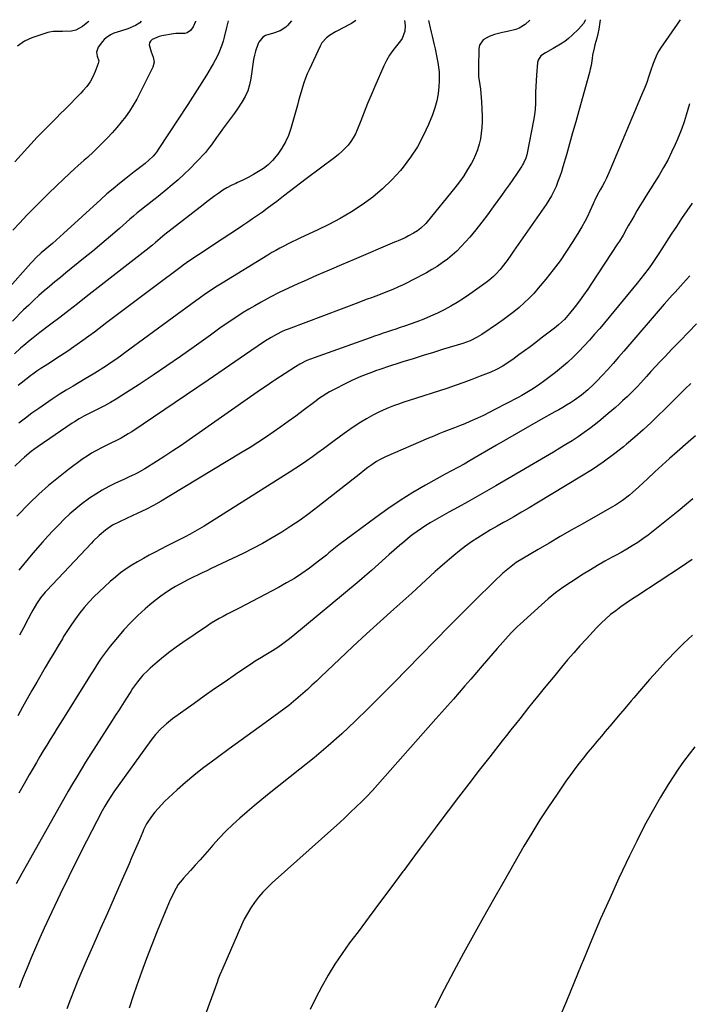
# Model space of a CAD drawing. Units: inches. Extents: x 1846631 to 1851958, y 437011 to 442357.
# Drawn here: x 1850177 to 1850558, y 441793 to 442354 of the extents above; entities that cross this region are included whole.
import ezdxf

# ---------------------------------------------------------------- set-up
doc = ezdxf.new("R2010")
doc.units = ezdxf.units.IN
doc.header["$MEASUREMENT"] = 0
doc.layers.add('7', color=7, linetype='Continuous')
doc.layers.add('8', color=7, linetype='Continuous')

msp = doc.modelspace()

# ---------------------------------------------------------------- linework, layer by layer
at = {"layer": '7', "color": 18}
for points in [[(1850295.52, 442352.85, 1918), (1850294.41, 442349.1, 1918), (1850293.13, 442343.58, 1918), (1850292.53, 442341.32, 1918), (1850291.85, 442339.1, 1918), (1850290.14, 442334.77, 1918), (1850289.14, 442332.66, 1918), (1850286.96, 442328.54, 1918), (1850285.79, 442326.52, 1918), (1850283.09, 442322.08, 1918), (1850280.5, 442317.87, 1918), (1850277.89, 442313.68, 1918), (1850275.23, 442309.52, 1918), (1850272.55, 442305.38, 1918), (1850255.68, 442279.64, 1918), (1850255.01, 442278.67, 1918), (1850253.92, 442277.28, 1918), (1850252.72, 442275.98, 1918), (1850250.36, 442273.67, 1918), (1850248.12, 442271.69, 1918), (1850245.69, 442269.75, 1918), (1850242.04, 442266.93, 1918), (1850237.15, 442263.17, 1918), (1850233.52, 442260.3, 1918), (1850229.95, 442257.38, 1918), (1850226.45, 442254.37, 1918), (1850223, 442251.29, 1918), (1850201.74, 442231.85, 1918), (1850199.66, 442229.97, 1918), (1850197.56, 442228.11, 1918), (1850195.44, 442226.27, 1918), (1850193.3, 442224.45, 1918), (1850191.12, 442222.62, 1918), (1850189.02, 442220.81, 1918), (1850185.98, 442217.99, 1918), (1850184.04, 442216.01, 1918), (1850183.11, 442214.99, 1918), (1850156.02, 442184.56, 1918)], [(1850331.53, 442352.96, 1916), (1850329.25, 442350.23, 1916), (1850328.33, 442349.28, 1916), (1850325.05, 442347.18, 1916), (1850321.25, 442345.94, 1916), (1850316.72, 442344.67, 1916), (1850315.13, 442343.73, 1916), (1850312.84, 442340.73, 1916), (1850312.56, 442340.11, 1916), (1850310.94, 442335.63, 1916), (1850310.38, 442333.32, 1916), (1850309.95, 442330.97, 1916), (1850308.42, 442320.19, 1916), (1850307.65, 442316.58, 1916), (1850306.59, 442313.09, 1916), (1850305.07, 442309.78, 1916), (1850303.24, 442306.57, 1916), (1850300.68, 442302.77, 1916), (1850299.03, 442300.41, 1916), (1850297.33, 442298.1, 1916), (1850295.59, 442295.8, 1916), (1850293.85, 442293.52, 1916), (1850292.13, 442291.21, 1916), (1850290.46, 442288.87, 1916), (1850288.81, 442286.51, 1916), (1850285.98, 442282.44, 1916), (1850284.87, 442280.95, 1916), (1850282.53, 442278.06, 1916), (1850281.31, 442276.66, 1916), (1850278.78, 442273.94, 1916), (1850277.48, 442272.61, 1916), (1850273.62, 442268.77, 1916), (1850270.32, 442265.6, 1916), (1850266.96, 442262.49, 1916), (1850263.5, 442259.5, 1916), (1850259.98, 442256.58, 1916), (1850256.74, 442253.98, 1916), (1850254.57, 442252.24, 1916), (1850252.39, 442250.51, 1916), (1850250.21, 442248.78, 1916), (1850248.03, 442247.06, 1916), (1850245.86, 442245.32, 1916), (1850243.7, 442243.56, 1916), (1850241.58, 442241.76, 1916), (1850239.47, 442239.95, 1916), (1850233.62, 442234.8, 1916), (1850228.57, 442230.43, 1916), (1850223.49, 442226.1, 1916), (1850218.35, 442221.82, 1916), (1850213.19, 442217.59, 1916), (1850203.07, 442209.42, 1916), (1850199.98, 442206.89, 1916), (1850196.89, 442204.35, 1916), (1850193.83, 442201.78, 1916), (1850190.79, 442199.2, 1916), (1850187.78, 442196.57, 1916), (1850184.82, 442193.89, 1916), (1850181.91, 442191.15, 1916), (1850179.05, 442188.37, 1916), (1850172.64, 442182, 1916)], [(1850368.14, 442353.06, 1914), (1850365.73, 442351.34, 1914), (1850360.18, 442348.56, 1914), (1850358.36, 442347.62, 1914), (1850356.56, 442346.63, 1914), (1850353.04, 442344.52, 1914), (1850351.44, 442343.3, 1914), (1850348.84, 442340.34, 1914), (1850347.84, 442338.59, 1914), (1850341.55, 442325.13, 1914), (1850340.48, 442322.68, 1914), (1850339.48, 442320.21, 1914), (1850338.6, 442317.7, 1914), (1850337.78, 442315.16, 1914), (1850337.03, 442312.6, 1914), (1850336.29, 442310.04, 1914), (1850335.55, 442307.47, 1914), (1850334.82, 442304.9, 1914), (1850331.07, 442291.64, 1914), (1850329.72, 442287.75, 1914), (1850328.1, 442284.01, 1914), (1850326.06, 442280.47, 1914), (1850323.74, 442277.08, 1914), (1850320.61, 442273.35, 1914), (1850318.23, 442271, 1914), (1850315.59, 442268.94, 1914), (1850312.79, 442267.08, 1914), (1850309.79, 442265.4, 1914), (1850306.83, 442263.81, 1914), (1850303.82, 442262.32, 1914), (1850300.78, 442260.9, 1914), (1850299.73, 442260.43, 1914), (1850297.23, 442259.21, 1914), (1850294.78, 442257.9, 1914), (1850292.42, 442256.45, 1914), (1850290.11, 442254.9, 1914), (1850287.85, 442253.27, 1914), (1850285.6, 442251.61, 1914), (1850283.38, 442249.93, 1914), (1850281.17, 442248.23, 1914), (1850261.86, 442233.17, 1914), (1850260.4, 442232.02, 1914), (1850258.22, 442230.28, 1914), (1850256.79, 442229.09, 1914), (1850254.04, 442226.77, 1914), (1850252.3, 442225.32, 1914), (1850248.79, 442222.46, 1914), (1850247.01, 442221.05, 1914), (1850214.71, 442195.77, 1914), (1850209.71, 442191.87, 1914), (1850204.69, 442187.99, 1914), (1850199.66, 442184.12, 1914), (1850194.61, 442180.28, 1914), (1850188.24, 442175.44, 1914), (1850184.54, 442172.55, 1914), (1850182.72, 442171.07, 1914), (1850179.13, 442168.05, 1914), (1850177.35, 442166.52, 1914), (1850173.8, 442163.45, 1914)], [(1850245.86, 442352.71, 1922), (1850245.16, 442351.84, 1922), (1850242.65, 442350.23, 1922), (1850238.33, 442348.46, 1922), (1850234.08, 442347.12, 1922), (1850230.3, 442345.84, 1922), (1850228.45, 442344.97, 1922), (1850225.93, 442343.35, 1922), (1850224.85, 442342.33, 1922), (1850223.86, 442341.19, 1922), (1850221.48, 442338.04, 1922), (1850220.55, 442335.14, 1922), (1850220.98, 442332.8, 1922), (1850221.75, 442330.23, 1922), (1850221.68, 442329.4, 1922), (1850221.47, 442328.56, 1922), (1850219.74, 442324.05, 1922), (1850218.39, 442321.06, 1922), (1850216.82, 442318.21, 1922), (1850214.92, 442315.56, 1922), (1850212.81, 442313.04, 1922), (1850211.57, 442311.73, 1922), (1850208.65, 442308.68, 1922), (1850205.7, 442305.66, 1922), (1850202.72, 442302.68, 1922), (1850199.71, 442299.72, 1922), (1850198.06, 442298.12, 1922), (1850194.24, 442294.35, 1922), (1850190.47, 442290.53, 1922), (1850186.77, 442286.64, 1922), (1850183.11, 442282.7, 1922), (1850181.27, 442280.68, 1922), (1850177.64, 442276.71, 1922), (1850174, 442272.75, 1922)], [(1850467.09, 442353.35, 1908), (1850464.42, 442350.89, 1908), (1850460.98, 442348.69, 1908), (1850459.09, 442347.95, 1908), (1850454.51, 442346.85, 1908), (1850451.51, 442346.29, 1908), (1850446.94, 442345.24, 1908), (1850443.98, 442344.11, 1908), (1850440.49, 442342.09, 1908), (1850438.53, 442339.08, 1908), (1850438.14, 442337.18, 1908), (1850437.87, 442326.16, 1908), (1850437.89, 442323.73, 1908), (1850438, 442321.31, 1908), (1850438.63, 442316.49, 1908), (1850439.01, 442314.09, 1908), (1850439.53, 442309.25, 1908), (1850439.67, 442306.82, 1908), (1850439.96, 442298.71, 1908), (1850439.98, 442295.46, 1908), (1850439.85, 442292.23, 1908), (1850439.53, 442289, 1908), (1850439.06, 442285.79, 1908), (1850438.34, 442282.64, 1908), (1850437.43, 442279.55, 1908), (1850436.22, 442276.57, 1908), (1850434.81, 442273.66, 1908), (1850433.88, 442271.93, 1908), (1850431.75, 442268.27, 1908), (1850429.5, 442264.7, 1908), (1850427.06, 442261.26, 1908), (1850424.48, 442257.9, 1908), (1850408.75, 442238.5, 1908), (1850407.92, 442237.53, 1908), (1850405.16, 442234.86, 1908), (1850403.12, 442233.33, 1908), (1850400.93, 442232.01, 1908), (1850398.03, 442230.47, 1908), (1850396.11, 442229.49, 1908), (1850392.19, 442227.7, 1908), (1850391.2, 442227.27, 1908), (1850390.2, 442226.85, 1908), (1850367.18, 442217.1, 1908), (1850360.03, 442214.06, 1908), (1850352.89, 442210.99, 1908), (1850345.77, 442207.89, 1908), (1850338.65, 442204.77, 1908), (1850335.16, 442203.23, 1908), (1850329.83, 442200.79, 1908), (1850324.56, 442198.25, 1908), (1850319.36, 442195.56, 1908), (1850314.21, 442192.77, 1908), (1850310.57, 442190.73, 1908), (1850307.3, 442188.84, 1908), (1850304.07, 442186.89, 1908), (1850300.89, 442184.86, 1908), (1850297.74, 442182.77, 1908), (1850294.63, 442180.62, 1908), (1850291.53, 442178.46, 1908), (1850288.45, 442176.28, 1908), (1850285.37, 442174.08, 1908), (1850276.11, 442167.41, 1908), (1850268.37, 442161.93, 1908), (1850260.59, 442156.52, 1908), (1850252.72, 442151.21, 1908), (1850244.81, 442145.99, 1908), (1850234.94, 442139.57, 1908), (1850231.69, 442137.54, 1908), (1850228.39, 442135.59, 1908), (1850225.02, 442133.76, 1908), (1850221.6, 442132, 1908), (1850217.51, 442130, 1908), (1850213.34, 442127.87, 1908), (1850210.6, 442126.38, 1908), (1850207.93, 442124.75, 1908), (1850206.63, 442123.89, 1908), (1850187.38, 442110.66, 1908), (1850185.34, 442109.21, 1908), (1850183.34, 442107.72, 1908), (1850179.45, 442104.58, 1908), (1850177.59, 442102.92, 1908), (1850174.03, 442099.42, 1908)], [(1850498.73, 442353.44, 1906), (1850498.68, 442353.08, 1906), (1850497.59, 442351.34, 1906), (1850494.92, 442348.22, 1906), (1850491.18, 442344.7, 1906), (1850489.11, 442342.89, 1906), (1850486.96, 442341.2, 1906), (1850484.68, 442339.67, 1906), (1850480.35, 442337.18, 1906), (1850476.05, 442334.81, 1906), (1850473.42, 442333.06, 1906), (1850471.86, 442330.63, 1906), (1850471.5, 442329.14, 1906), (1850470.91, 442322.04, 1906), (1850470.68, 442318.79, 1906), (1850470.51, 442315.55, 1906), (1850470.43, 442312.3, 1906), (1850470.41, 442309.04, 1906), (1850470.33, 442305.8, 1906), (1850470.13, 442302.57, 1906), (1850469.73, 442299.35, 1906), (1850469.21, 442296.15, 1906), (1850465.59, 442277.61, 1906), (1850465.36, 442276.63, 1906), (1850464.78, 442274.69, 1906), (1850463.56, 442271.92, 1906), (1850463.05, 442271.04, 1906), (1850462.51, 442270.18, 1906), (1850459.49, 442265.68, 1906), (1850457.39, 442262.6, 1906), (1850455.28, 442259.53, 1906), (1850453.14, 442256.48, 1906), (1850450.98, 442253.44, 1906), (1850446.34, 442246.96, 1906), (1850443.12, 442242.59, 1906), (1850439.82, 442238.27, 1906), (1850436.41, 442234.05, 1906), (1850432.92, 442229.88, 1906), (1850430.48, 442227.04, 1906), (1850428.07, 442224.42, 1906), (1850425.57, 442221.9, 1906), (1850422.92, 442219.54, 1906), (1850420.18, 442217.28, 1906), (1850417.3, 442215.17, 1906), (1850414.37, 442213.17, 1906), (1850411.33, 442211.32, 1906), (1850408.23, 442209.56, 1906), (1850400.19, 442205.29, 1906), (1850397.61, 442203.96, 1906), (1850395, 442202.68, 1906), (1850392.36, 442201.47, 1906), (1850389.11, 442200.06, 1906), (1850386.71, 442199.08, 1906), (1850384.31, 442198.11, 1906), (1850381.89, 442197.16, 1906), (1850379.46, 442196.24, 1906), (1850377.03, 442195.33, 1906), (1850374.6, 442194.42, 1906), (1850372.17, 442193.5, 1906), (1850369.74, 442192.59, 1906), (1850329.63, 442177.42, 1906), (1850327.94, 442176.75, 1906), (1850326.27, 442176.04, 1906), (1850323, 442174.46, 1906), (1850319.83, 442172.69, 1906), (1850316.76, 442170.75, 1906), (1850308.35, 442165.08, 1906), (1850305.31, 442163.01, 1906), (1850302.27, 442160.93, 1906), (1850299.24, 442158.84, 1906), (1850296.22, 442156.73, 1906), (1850293.2, 442154.63, 1906), (1850290.17, 442152.53, 1906), (1850287.13, 442150.46, 1906), (1850284.08, 442148.39, 1906), (1850240.64, 442119.05, 1906), (1850238.62, 442117.74, 1906), (1850234.46, 442115.31, 1906), (1850232.32, 442114.19, 1906), (1850227.99, 442112.05, 1906), (1850223.65, 442109.95, 1906), (1850220.12, 442108.17, 1906), (1850217.58, 442106.74, 1906), (1850215.13, 442105.17, 1906), (1850212.73, 442103.51, 1906), (1850204.58, 442097.5, 1906), (1850198.79, 442093.02, 1906), (1850193.15, 442088.37, 1906), (1850187.73, 442083.46, 1906), (1850182.46, 442078.38, 1906), (1850175.19, 442071.02, 1906)], [(1850216.12, 442352.62, 1924), (1850215.65, 442352.16, 1924), (1850212.48, 442349.79, 1924), (1850208.76, 442347.61, 1924), (1850206.19, 442347.13, 1924), (1850201.11, 442346.93, 1924), (1850200.05, 442346.9, 1924), (1850195.85, 442346.82, 1924), (1850193.79, 442346.5, 1924), (1850192.78, 442346.22, 1924), (1850183.76, 442343.25, 1924), (1850179.47, 442341.31, 1924), (1850175.64, 442338.56, 1924)], [(1850395.85, 442353.14, 1912), (1850396.17, 442350.31, 1912), (1850396.03, 442347.13, 1912), (1850394.45, 442342.79, 1912), (1850393.54, 442341.52, 1912), (1850391.19, 442338.78, 1912), (1850389.1, 442336.12, 1912), (1850387.19, 442333.34, 1912), (1850385.53, 442330.41, 1912), (1850384.04, 442327.37, 1912), (1850378.91, 442315.56, 1912), (1850376.82, 442310.69, 1912), (1850374.78, 442305.8, 1912), (1850372.81, 442300.89, 1912), (1850370.87, 442295.96, 1912), (1850368.92, 442290.9, 1912), (1850367.87, 442288.56, 1912), (1850366.68, 442286.31, 1912), (1850365.25, 442284.2, 1912), (1850363.68, 442282.17, 1912), (1850361.93, 442280.28, 1912), (1850360.1, 442278.47, 1912), (1850358.17, 442276.78, 1912), (1850356.15, 442275.18, 1912), (1850339.81, 442262.98, 1912), (1850336.56, 442260.53, 1912), (1850333.31, 442258.06, 1912), (1850330.09, 442255.58, 1912), (1850326.87, 442253.07, 1912), (1850323.12, 442250.16, 1912), (1850320.42, 442248.1, 1912), (1850317.68, 442246.08, 1912), (1850314.94, 442244.07, 1912), (1850312.16, 442242.1, 1912), (1850309.37, 442240.16, 1912), (1850306.55, 442238.25, 1912), (1850303.72, 442236.36, 1912), (1850300.73, 442234.4, 1912), (1850296.39, 442231.54, 1912), (1850292.05, 442228.69, 1912), (1850287.72, 442225.82, 1912), (1850283.4, 442222.95, 1912), (1850273.59, 442216.43, 1912), (1850271.71, 442215.16, 1912), (1850269.85, 442213.86, 1912), (1850268.63, 442212.97, 1912), (1850253.67, 442201.7, 1912), (1850246.87, 442196.57, 1912), (1850240.06, 442191.44, 1912), (1850233.26, 442186.3, 1912), (1850226.47, 442181.16, 1912), (1850219.3, 442175.74, 1912), (1850216.07, 442173.34, 1912), (1850212.82, 442170.96, 1912), (1850209.53, 442168.63, 1912), (1850206.22, 442166.33, 1912), (1850204.77, 442165.34, 1912), (1850202.16, 442163.57, 1912), (1850199.54, 442161.83, 1912), (1850196.89, 442160.12, 1912), (1850194.24, 442158.42, 1912), (1850191.33, 442156.59, 1912), (1850188.92, 442155.04, 1912), (1850186.55, 442153.45, 1912), (1850184.21, 442151.8, 1912), (1850183.06, 442150.95, 1912), (1850181.92, 442150.09, 1912), (1850175.84, 442145.42, 1912)], [(1850507.18, 442353.46, 1904), (1850506.8, 442350.8, 1904), (1850506.37, 442348.2, 1904), (1850505.86, 442345.62, 1904), (1850505.25, 442343.06, 1904), (1850504.21, 442339.32, 1904), (1850503.7, 442337.38, 1904), (1850502.88, 442333.43, 1904), (1850502.59, 442331.44, 1904), (1850501.95, 442327.45, 1904), (1850501.51, 442325.49, 1904), (1850501.02, 442323.53, 1904), (1850495, 442301.74, 1904), (1850493.26, 442295.47, 1904), (1850491.51, 442289.21, 1904), (1850489.74, 442282.95, 1904), (1850487.95, 442276.69, 1904), (1850485.99, 442269.89, 1904), (1850485.13, 442267.06, 1904), (1850484.19, 442264.25, 1904), (1850483.16, 442261.47, 1904), (1850482.07, 442258.72, 1904), (1850480.84, 442256.03, 1904), (1850479.51, 442253.39, 1904), (1850478, 442250.85, 1904), (1850476.39, 442248.37, 1904), (1850457.9, 442221.79, 1904), (1850456.67, 442220.04, 1904), (1850454.17, 442216.55, 1904), (1850451.4, 442212.86, 1904), (1850450.26, 442211.45, 1904), (1850447.83, 442208.75, 1904), (1850446.54, 442207.48, 1904), (1850443.8, 442205.11, 1904), (1850442.35, 442204.01, 1904), (1850432.97, 442197.33, 1904), (1850429.44, 442194.93, 1904), (1850425.84, 442192.63, 1904), (1850422.15, 442190.49, 1904), (1850418.4, 442188.45, 1904), (1850414.57, 442186.56, 1904), (1850410.69, 442184.78, 1904), (1850406.75, 442183.16, 1904), (1850402.76, 442181.64, 1904), (1850395.77, 442179.13, 1904), (1850393.35, 442178.28, 1904), (1850390.93, 442177.45, 1904), (1850388.49, 442176.64, 1904), (1850386.05, 442175.85, 1904), (1850383.61, 442175.06, 1904), (1850381.17, 442174.25, 1904), (1850378.75, 442173.42, 1904), (1850376.33, 442172.57, 1904), (1850344.4, 442161.18, 1904), (1850340.27, 442159.51, 1904), (1850336.28, 442157.5, 1904), (1850333.74, 442155.97, 1904), (1850322.09, 442148.45, 1904), (1850320.8, 442147.62, 1904), (1850317, 442145.04, 1904), (1850313.23, 442142.42, 1904), (1850311.97, 442141.54, 1904), (1850273.26, 442114.4, 1904), (1850268.65, 442111.23, 1904), (1850264.02, 442108.11, 1904), (1850259.33, 442105.07, 1904), (1850254.62, 442102.08, 1904), (1850247.96, 442097.94, 1904), (1850243.61, 442095.48, 1904), (1850242.11, 442094.74, 1904), (1850239.1, 442093.31, 1904), (1850237.58, 442092.61, 1904), (1850236.07, 442091.9, 1904), (1850231.34, 442089.7, 1904), (1850227.52, 442087.79, 1904), (1850223.77, 442085.75, 1904), (1850220.13, 442083.52, 1904), (1850216.58, 442081.16, 1904), (1850215.84, 442080.64, 1904), (1850212.25, 442077.98, 1904), (1850208.76, 442075.21, 1904), (1850205.41, 442072.26, 1904), (1850202.15, 442069.21, 1904), (1850199, 442066.03, 1904), (1850195.89, 442062.81, 1904), (1850192.85, 442059.53, 1904), (1850189.85, 442056.21, 1904), (1850184.21, 442049.82, 1904), (1850181.53, 442046.7, 1904), (1850178.91, 442043.53, 1904), (1850176.4, 442040.28, 1904)], [(1850552.67, 442353.59, 1902), (1850541.53, 442337.46, 1902), (1850540.48, 442335.81, 1902), (1850539.52, 442334.1, 1902), (1850537.99, 442330.51, 1902), (1850537.34, 442328.65, 1902), (1850536.08, 442324.92, 1902), (1850534.7, 442320.78, 1902), (1850533.65, 442317.87, 1902), (1850532.51, 442314.98, 1902), (1850530.74, 442310.69, 1902), (1850512.7, 442267.72, 1902), (1850510.69, 442263.3, 1902), (1850509.58, 442261.13, 1902), (1850508.42, 442258.99, 1902), (1850507.11, 442256.68, 1902), (1850505.53, 442253.76, 1902), (1850504.05, 442250.8, 1902), (1850503.58, 442249.79, 1902), (1850503.12, 442248.79, 1902), (1850501.29, 442244.67, 1902), (1850499.86, 442241.64, 1902), (1850498.36, 442238.64, 1902), (1850496.73, 442235.71, 1902), (1850495.03, 442232.82, 1902), (1850491.63, 442227.31, 1902), (1850488.05, 442221.78, 1902), (1850484.32, 442216.35, 1902), (1850480.35, 442211.1, 1902), (1850476.24, 442205.95, 1902), (1850471.86, 442200.7, 1902), (1850469.32, 442197.8, 1902), (1850466.68, 442195, 1902), (1850463.9, 442192.33, 1902), (1850461.03, 442189.76, 1902), (1850458.05, 442187.31, 1902), (1850455.02, 442184.92, 1902), (1850451.91, 442182.64, 1902), (1850448.74, 442180.44, 1902), (1850439.75, 442174.38, 1902), (1850437.21, 442172.81, 1902), (1850433.18, 442170.85, 1902), (1850428.97, 442169.32, 1902), (1850418.09, 442165.98, 1902), (1850412.29, 442164.19, 1902), (1850406.49, 442162.39, 1902), (1850400.69, 442160.57, 1902), (1850394.9, 442158.73, 1902), (1850384.91, 442155.54, 1902), (1850384.12, 442155.29, 1902), (1850381.74, 442154.52, 1902), (1850379.38, 442153.68, 1902), (1850378.6, 442153.39, 1902), (1850374.04, 442151.62, 1902), (1850370.99, 442150.39, 1902), (1850367.98, 442149.1, 1902), (1850365, 442147.73, 1902), (1850362.05, 442146.3, 1902), (1850356.06, 442143.29, 1902), (1850353.11, 442141.71, 1902), (1850351.67, 442140.85, 1902), (1850348.85, 442139.03, 1902), (1850347.47, 442138.09, 1902), (1850344.76, 442136.12, 1902), (1850338.11, 442131.1, 1902), (1850333.89, 442127.95, 1902), (1850329.64, 442124.84, 1902), (1850325.37, 442121.78, 1902), (1850321.06, 442118.75, 1902), (1850316.71, 442115.79, 1902), (1850312.33, 442112.89, 1902), (1850307.89, 442110.07, 1902), (1850303.41, 442107.3, 1902), (1850261.69, 442082.07, 1902), (1850257.36, 442079.55, 1902), (1850252.98, 442077.11, 1902), (1850248.52, 442074.82, 1902), (1850244.01, 442072.61, 1902), (1850237.61, 442069.61, 1902), (1850233.57, 442067.73, 1902), (1850229.58, 442065.75, 1902), (1850225.57, 442063.06, 1902), (1850222.01, 442060, 1902), (1850218.69, 442056.66, 1902), (1850217.6, 442055.53, 1902), (1850192.27, 442028.7, 1902), (1850191.34, 442027.68, 1902), (1850188.71, 442024.49, 1902), (1850186.39, 442021.07, 1902), (1850184.3, 442017.43, 1902), (1850183.4, 442015.8, 1902), (1850181.65, 442012.52, 1902), (1850178.94, 442007.37, 1902), (1850176.71, 442003.15, 1902)], [(1850559.56, 442249.21, 1898), (1850556.53, 442244.8, 1898), (1850553.53, 442240.37, 1898), (1850550.58, 442235.91, 1898), (1850547.65, 442231.43, 1898), (1850542.33, 442223.2, 1898), (1850540.58, 442220.4, 1898), (1850539.86, 442219.29, 1898), (1850539.49, 442218.75, 1898), (1850536.37, 442214.3, 1898), (1850534.41, 442211.55, 1898), (1850532.39, 442208.84, 1898), (1850530.32, 442206.19, 1898), (1850528.19, 442203.56, 1898), (1850506.89, 442177.88, 1898), (1850504, 442174.48, 1898), (1850501.06, 442171.14, 1898), (1850498.03, 442167.87, 1898), (1850494.96, 442164.64, 1898), (1850491.78, 442161.52, 1898), (1850488.52, 442158.49, 1898), (1850485.14, 442155.59, 1898), (1850481.68, 442152.78, 1898), (1850475.74, 442148.16, 1898), (1850472.12, 442145.5, 1898), (1850468.35, 442143.04, 1898), (1850466.42, 442141.89, 1898), (1850462.51, 442139.66, 1898), (1850460.53, 442138.59, 1898), (1850447.27, 442131.59, 1898), (1850443.98, 442129.91, 1898), (1850440.67, 442128.27, 1898), (1850437.32, 442126.72, 1898), (1850432.97, 442124.8, 1898), (1850430.05, 442123.58, 1898), (1850427.13, 442122.37, 1898), (1850424.19, 442121.21, 1898), (1850421.24, 442120.08, 1898), (1850418.28, 442118.95, 1898), (1850415.34, 442117.78, 1898), (1850412.42, 442116.58, 1898), (1850409.51, 442115.34, 1898), (1850384.97, 442104.68, 1898), (1850381.92, 442103.2, 1898), (1850379.96, 442102.09, 1898), (1850377.15, 442100.21, 1898), (1850374.96, 442098.57, 1898), (1850372.31, 442096.55, 1898), (1850371, 442095.52, 1898), (1850346.45, 442076.26, 1898), (1850341.45, 442072.46, 1898), (1850336.37, 442068.76, 1898), (1850331.18, 442065.23, 1898), (1850325.91, 442061.81, 1898), (1850320.53, 442058.57, 1898), (1850315.08, 442055.45, 1898), (1850309.53, 442052.52, 1898), (1850303.91, 442049.71, 1898), (1850285.81, 442041.07, 1898), (1850283.24, 442039.84, 1898), (1850280.66, 442038.62, 1898), (1850278.08, 442037.4, 1898), (1850275.5, 442036.18, 1898), (1850272.94, 442034.93, 1898), (1850270.41, 442033.63, 1898), (1850267.91, 442032.26, 1898), (1850265.44, 442030.83, 1898), (1850263.58, 442029.72, 1898), (1850260.26, 442027.61, 1898), (1850257.03, 442025.4, 1898), (1850253.91, 442023.01, 1898), (1850250.88, 442020.51, 1898), (1850248.23, 442018.21, 1898), (1850244.03, 442014.37, 1898), (1850239.98, 442010.4, 1898), (1850236.13, 442006.23, 1898), (1850232.42, 442001.93, 1898), (1850228.36, 441996.96, 1898), (1850226.59, 441994.73, 1898), (1850224.87, 441992.45, 1898), (1850223.23, 441990.12, 1898), (1850221.64, 441987.76, 1898), (1850220.09, 441985.36, 1898), (1850218.56, 441982.96, 1898), (1850217.03, 441980.54, 1898), (1850215.52, 441978.13, 1898), (1850200.22, 441953.51, 1898), (1850198.21, 441950.27, 1898), (1850196.2, 441947.04, 1898), (1850194.2, 441943.79, 1898), (1850192.2, 441940.55, 1898), (1850190.21, 441937.3, 1898), (1850188.25, 441934.04, 1898), (1850186.32, 441930.75, 1898), (1850184.41, 441927.46, 1898), (1850182.27, 441923.72, 1898), (1850179.32, 441918.54, 1898), (1850176.38, 441913.35, 1898)], [(1850558.21, 442207.78, 1896), (1850556.06, 442205.41, 1896), (1850552.93, 442201.98, 1896), (1850549.79, 442198.55, 1896), (1850548.22, 442196.84, 1896), (1850545.13, 442193.37, 1896), (1850543.61, 442191.61, 1896), (1850520.7, 442164.91, 1896), (1850517.65, 442161.41, 1896), (1850514.58, 442157.94, 1896), (1850511.47, 442154.51, 1896), (1850508.32, 442151.1, 1896), (1850505.23, 442147.79, 1896), (1850503.58, 442146.09, 1896), (1850500.13, 442142.84, 1896), (1850496.47, 442139.83, 1896), (1850492.62, 442137.07, 1896), (1850490.26, 442135.55, 1896), (1850488.04, 442134.2, 1896), (1850485.82, 442132.86, 1896), (1850483.58, 442131.56, 1896), (1850481.33, 442130.27, 1896), (1850473.26, 442125.72, 1896), (1850466.98, 442122.16, 1896), (1850460.7, 442118.59, 1896), (1850454.44, 442114.98, 1896), (1850448.19, 442111.36, 1896), (1850433.19, 442102.64, 1896), (1850429.68, 442100.64, 1896), (1850426.14, 442098.71, 1896), (1850422.58, 442096.8, 1896), (1850419.04, 442094.86, 1896), (1850407.79, 442088.61, 1896), (1850400.49, 442084.36, 1896), (1850393.32, 442079.92, 1896), (1850386.33, 442075.2, 1896), (1850379.46, 442070.28, 1896), (1850358.51, 442054.65, 1896), (1850355.58, 442052.37, 1896), (1850352.73, 442049.99, 1896), (1850351.32, 442048.78, 1896), (1850348.43, 442046.46, 1896), (1850346.95, 442045.33, 1896), (1850341.64, 442041.38, 1896), (1850337.42, 442038.4, 1896), (1850333.13, 442035.56, 1896), (1850328.7, 442032.93, 1896), (1850324.18, 442030.43, 1896), (1850301.64, 442018.66, 1896), (1850299.36, 442017.46, 1896), (1850297.08, 442016.27, 1896), (1850294.79, 442015.08, 1896), (1850292.51, 442013.89, 1896), (1850290.25, 442012.65, 1896), (1850288.03, 442011.37, 1896), (1850285.84, 442010.01, 1896), (1850283.69, 442008.6, 1896), (1850269.65, 441999.03, 1896), (1850265.91, 441996.39, 1896), (1850262.23, 441993.66, 1896), (1850258.64, 441990.81, 1896), (1850255.12, 441987.88, 1896), (1850251.09, 441984.42, 1896), (1850249.66, 441983.13, 1896), (1850246.94, 441980.4, 1896), (1850243.78, 441976.73, 1896), (1850241.08, 441972.82, 1896), (1850240.05, 441971.22, 1896), (1850237.2, 441966.78, 1896), (1850235.26, 441963.75, 1896), (1850233.33, 441960.73, 1896), (1850231.4, 441957.7, 1896), (1850229.47, 441954.67, 1896), (1850214.3, 441930.83, 1896), (1850211.75, 441926.75, 1896), (1850209.24, 441922.65, 1896), (1850206.8, 441918.51, 1896), (1850204.4, 441914.34, 1896), (1850181.18, 441873.23, 1896), (1850177.95, 441867.47, 1896), (1850174.73, 441861.7, 1896)], [(1850562.07, 442180.46, 1894), (1850557.37, 442175.64, 1894), (1850552.68, 442170.81, 1894), (1850548, 442165.96, 1894), (1850544.08, 442161.89, 1894), (1850541.38, 442159.06, 1894), (1850538.71, 442156.21, 1894), (1850536.07, 442153.33, 1894), (1850533.46, 442150.43, 1894), (1850530.32, 442146.91, 1894), (1850528.23, 442144.62, 1894), (1850524.99, 442141.29, 1894), (1850522.77, 442139.14, 1894), (1850519.92, 442136.52, 1894), (1850517.91, 442134.71, 1894), (1850515.89, 442132.91, 1894), (1850513.84, 442131.14, 1894), (1850511.78, 442129.39, 1894), (1850507.56, 442125.83, 1894), (1850504.48, 442123.33, 1894), (1850501.35, 442120.9, 1894), (1850498.14, 442118.58, 1894), (1850494.62, 442116.17, 1894), (1850491.16, 442113.92, 1894), (1850487.69, 442111.72, 1894), (1850484.17, 442109.57, 1894), (1850480.63, 442107.46, 1894), (1850447.72, 442088.24, 1894), (1850442.42, 442085.17, 1894), (1850437.11, 442082.13, 1894), (1850431.78, 442079.12, 1894), (1850426.44, 442076.15, 1894), (1850421.01, 442073.15, 1894), (1850418.37, 442071.69, 1894), (1850415.74, 442070.21, 1894), (1850413.11, 442068.71, 1894), (1850410.5, 442067.2, 1894), (1850407.92, 442065.63, 1894), (1850405.4, 442064, 1894), (1850402.94, 442062.25, 1894), (1850400.53, 442060.44, 1894), (1850399.06, 442059.29, 1894), (1850395.97, 442056.81, 1894), (1850392.93, 442054.28, 1894), (1850389.96, 442051.68, 1894), (1850387.02, 442049.04, 1894), (1850384.98, 442047.16, 1894), (1850381.02, 442043.57, 1894), (1850377.03, 442040.02, 1894), (1850372.99, 442036.53, 1894), (1850368.9, 442033.09, 1894), (1850332.34, 442002.71, 1894), (1850329.52, 442000.46, 1894), (1850326.63, 441998.3, 1894), (1850323.66, 441996.26, 1894), (1850320.63, 441994.3, 1894), (1850315.92, 441991.41, 1894), (1850314.46, 441990.54, 1894), (1850310.78, 441988.39, 1894), (1850310.07, 441987.92, 1894), (1850299.58, 441980.78, 1894), (1850293.65, 441976.71, 1894), (1850287.74, 441972.61, 1894), (1850281.86, 441968.47, 1894), (1850276, 441964.29, 1894), (1850263.74, 441955.49, 1894), (1850260.31, 441952.79, 1894), (1850257.12, 441949.81, 1894), (1850254.18, 441946.59, 1894), (1850251.49, 441943.15, 1894), (1850230.4, 441913.93, 1894), (1850228.59, 441911.32, 1894), (1850226.87, 441908.64, 1894), (1850225.26, 441905.9, 1894), (1850223.75, 441903.11, 1894), (1850214.83, 441885.87, 1894), (1850209.74, 441875.88, 1894), (1850204.74, 441865.85, 1894), (1850199.86, 441855.75, 1894), (1850195.08, 441845.61, 1894), (1850190.81, 441836.43, 1894), (1850188.27, 441830.83, 1894), (1850185.78, 441825.2, 1894), (1850183.38, 441819.54, 1894), (1850181.04, 441813.85, 1894), (1850180.51, 441812.51, 1894), (1850178.48, 441807.48, 1894), (1850176.44, 441802.44, 1894)], [(1850558.68, 442146.42, 1892), (1850555.61, 442143.39, 1892), (1850552.55, 442140.35, 1892), (1850549.49, 442137.32, 1892), (1850546.43, 442134.28, 1892), (1850543.36, 442131.25, 1892), (1850540.64, 442128.56, 1892), (1850536.15, 442124.24, 1892), (1850531.59, 442120.01, 1892), (1850526.91, 442115.91, 1892), (1850522.15, 442111.89, 1892), (1850520.46, 442110.5, 1892), (1850514.71, 442105.98, 1892), (1850508.83, 442101.64, 1892), (1850502.77, 442097.56, 1892), (1850496.58, 442093.65, 1892), (1850471.1, 442078.32, 1892), (1850466.75, 442075.73, 1892), (1850462.38, 442073.16, 1892), (1850457.98, 442070.64, 1892), (1850453.57, 442068.15, 1892), (1850452.15, 442067.36, 1892), (1850448.46, 442065.25, 1892), (1850444.79, 442063.09, 1892), (1850441.16, 442060.88, 1892), (1850437.56, 442058.62, 1892), (1850434.02, 442056.26, 1892), (1850430.55, 442053.81, 1892), (1850427.18, 442051.23, 1892), (1850423.87, 442048.56, 1892), (1850421.45, 442046.54, 1892), (1850418.7, 442044.19, 1892), (1850415.98, 442041.82, 1892), (1850413.29, 442039.39, 1892), (1850410.63, 442036.94, 1892), (1850407.99, 442034.47, 1892), (1850405.33, 442032.02, 1892), (1850402.65, 442029.59, 1892), (1850399.96, 442027.17, 1892), (1850389.7, 442018, 1892), (1850381.91, 442010.97, 1892), (1850374.16, 442003.89, 1892), (1850366.47, 441996.73, 1892), (1850358.83, 441989.53, 1892), (1850348.24, 441979.45, 1892), (1850345.7, 441977.05, 1892), (1850343.14, 441974.67, 1892), (1850340.57, 441972.3, 1892), (1850337.99, 441969.95, 1892), (1850335.36, 441967.65, 1892), (1850332.68, 441965.41, 1892), (1850329.94, 441963.25, 1892), (1850327.15, 441961.15, 1892), (1850316.47, 441953.35, 1892), (1850309.67, 441948.39, 1892), (1850302.88, 441943.44, 1892), (1850296.08, 441938.48, 1892), (1850289.28, 441933.52, 1892), (1850285.76, 441930.96, 1892), (1850280.79, 441927.21, 1892), (1850275.91, 441923.35, 1892), (1850271.15, 441919.33, 1892), (1850266.49, 441915.2, 1892), (1850261.46, 441910.61, 1892), (1850259.42, 441908.65, 1892), (1850257.45, 441906.63, 1892), (1850255.57, 441904.52, 1892), (1850253.75, 441902.35, 1892), (1850251.78, 441899.88, 1892), (1850249.01, 441895.73, 1892), (1850247.86, 441893.51, 1892), (1850247.34, 441892.38, 1892), (1850246.83, 441891.24, 1892), (1850244.9, 441886.68, 1892), (1850243.45, 441883.25, 1892), (1850241.98, 441879.83, 1892), (1850240.5, 441876.41, 1892), (1850239.01, 441872.99, 1892), (1850234.36, 441862.36, 1892), (1850230.53, 441853.63, 1892), (1850226.7, 441844.9, 1892), (1850222.85, 441836.19, 1892), (1850219, 441827.47, 1892), (1850214.46, 441817.23, 1892), (1850212.16, 441811.94, 1892), (1850209.92, 441806.64, 1892), (1850207.76, 441801.29, 1892), (1850205.65, 441795.93, 1892), (1850203.63, 441790.53, 1892)], [(1850559.91, 442080.79, 1888), (1850551.49, 442073.86, 1888), (1850540.25, 442064.68, 1888), (1850537.39, 442062.41, 1888), (1850534.49, 442060.21, 1888), (1850531.52, 442058.09, 1888), (1850528.51, 442056.03, 1888), (1850525.44, 442054.06, 1888), (1850522.33, 442052.16, 1888), (1850519.17, 442050.35, 1888), (1850515.97, 442048.6, 1888), (1850513.99, 442047.55, 1888), (1850509.81, 442045.28, 1888), (1850505.66, 442042.93, 1888), (1850501.58, 442040.48, 1888), (1850497.53, 442037.96, 1888), (1850490.19, 442033.25, 1888), (1850485.88, 442030.32, 1888), (1850481.67, 442027.25, 1888), (1850477.63, 442023.97, 1888), (1850473.69, 442020.55, 1888), (1850461.62, 442009.51, 1888), (1850459.88, 442007.87, 1888), (1850456.51, 442004.48, 1888), (1850453.3, 442000.93, 1888), (1850451.71, 441999.14, 1888), (1850448.56, 441995.54, 1888), (1850440.08, 441985.76, 1888), (1850436.79, 441981.96, 1888), (1850433.5, 441978.17, 1888), (1850430.21, 441974.39, 1888), (1850426.91, 441970.6, 1888), (1850423.61, 441966.82, 1888), (1850420.3, 441963.04, 1888), (1850416.98, 441959.28, 1888), (1850413.66, 441955.51, 1888), (1850380.45, 441918.03, 1888), (1850377.51, 441914.79, 1888), (1850374.52, 441911.6, 1888), (1850371.45, 441908.48, 1888), (1850368.33, 441905.42, 1888), (1850365.16, 441902.4, 1888), (1850361.96, 441899.41, 1888), (1850358.74, 441896.46, 1888), (1850355.49, 441893.52, 1888), (1850320.53, 441862.21, 1888), (1850317.81, 441859.62, 1888), (1850315.21, 441856.91, 1888), (1850312.78, 441854.05, 1888), (1850310.46, 441851.09, 1888), (1850308.35, 441847.98, 1888), (1850306.37, 441844.79, 1888), (1850304.61, 441841.47, 1888), (1850302.99, 441838.08, 1888), (1850292.34, 441813.72, 1888), (1850290.75, 441809.88, 1888), (1850290.01, 441807.95, 1888), (1850289.65, 441806.98, 1888), (1850289.29, 441806, 1888), (1850282.56, 441787.38, 1888)], [(1850559.61, 442046.25, 1886), (1850556.58, 442044.16, 1886), (1850553.53, 442042.11, 1886), (1850528.05, 442025.49, 1886), (1850525, 442023.46, 1886), (1850521.97, 442021.4, 1886), (1850518.98, 442019.29, 1886), (1850516.01, 442017.15, 1886), (1850513.13, 442014.9, 1886), (1850510.34, 442012.56, 1886), (1850507.69, 442010.05, 1886), (1850505.12, 442007.45, 1886), (1850499.29, 442001.17, 1886), (1850495.67, 441997.2, 1886), (1850492.09, 441993.18, 1886), (1850488.6, 441989.1, 1886), (1850485.15, 441984.97, 1886), (1850484.34, 441983.98, 1886), (1850481.33, 441980.32, 1886), (1850478.33, 441976.65, 1886), (1850475.33, 441972.98, 1886), (1850472.33, 441969.31, 1886), (1850471.43, 441968.2, 1886), (1850468.89, 441965.08, 1886), (1850466.37, 441961.94, 1886), (1850463.86, 441958.79, 1886), (1850461.37, 441955.63, 1886), (1850458.89, 441952.47, 1886), (1850456.4, 441949.3, 1886), (1850453.91, 441946.14, 1886), (1850451.42, 441942.98, 1886), (1850444.35, 441934.01, 1886), (1850438.35, 441926.35, 1886), (1850432.38, 441918.65, 1886), (1850426.48, 441910.91, 1886), (1850420.61, 441903.15, 1886), (1850419.94, 441902.26, 1886), (1850413.77, 441894.02, 1886), (1850407.62, 441885.78, 1886), (1850401.47, 441877.52, 1886), (1850395.34, 441869.26, 1886), (1850394.88, 441868.64, 1886), (1850388.51, 441860.07, 1886), (1850382.14, 441851.51, 1886), (1850375.75, 441842.95, 1886), (1850369.35, 441834.41, 1886), (1850364.54, 441827.99, 1886), (1850360.26, 441822.01, 1886), (1850356.17, 441815.92, 1886), (1850352.35, 441809.65, 1886), (1850348.71, 441803.27, 1886), (1850345.33, 441796.74, 1886), (1850342.1, 441790.14, 1886)], [(1850559.71, 442003.28, 1884), (1850554.81, 441998.71, 1884), (1850550.07, 441993.97, 1884), (1850545.43, 441989.12, 1884), (1850544.4, 441988.01, 1884), (1850539.8, 441982.97, 1884), (1850535.24, 441977.88, 1884), (1850530.76, 441972.73, 1884), (1850526.32, 441967.53, 1884), (1850524.88, 441965.83, 1884), (1850521.19, 441961.46, 1884), (1850517.5, 441957.09, 1884), (1850513.8, 441952.73, 1884), (1850510.1, 441948.37, 1884), (1850507.87, 441945.76, 1884), (1850505.29, 441942.7, 1884), (1850502.72, 441939.63, 1884), (1850500.18, 441936.54, 1884), (1850497.66, 441933.43, 1884), (1850495.19, 441930.29, 1884), (1850492.76, 441927.11, 1884), (1850490.39, 441923.89, 1884), (1850488.08, 441920.63, 1884), (1850482.6, 441912.74, 1884), (1850477.67, 441905.45, 1884), (1850472.87, 441898.08, 1884), (1850468.27, 441890.58, 1884), (1850463.8, 441883.01, 1884), (1850452.31, 441862.94, 1884), (1850446.53, 441852.77, 1884), (1850440.79, 441842.58, 1884), (1850435.11, 441832.36, 1884), (1850429.46, 441822.12, 1884), (1850423.91, 441811.83, 1884), (1850418.43, 441801.5, 1884), (1850413.07, 441791.11, 1884)], [(1850561.03, 441939.67, 1882), (1850557.75, 441935.53, 1882), (1850554.59, 441931.3, 1882), (1850551.54, 441927, 1882), (1850548.65, 441922.59, 1882), (1850545.87, 441918.11, 1882), (1850541.58, 441910.91, 1882), (1850536.85, 441902.71, 1882), (1850532.29, 441894.42, 1882), (1850527.98, 441886, 1882), (1850523.83, 441877.49, 1882), (1850517.88, 441864.81, 1882), (1850512.58, 441853.28, 1882), (1850507.42, 441841.69, 1882), (1850502.44, 441830.02, 1882), (1850497.59, 441818.3, 1882), (1850496.38, 441815.29, 1882), (1850492.2, 441805.04, 1882), (1850487.98, 441794.81, 1882), (1850483.7, 441784.6, 1882)]]:
    msp.add_polyline3d(points, dxfattribs=at)
at = {"layer": '8', "color": 18}
for points in [[(1850276.88, 442352.8, 1920), (1850276.93, 442352.57, 1920), (1850275.58, 442349.51, 1920), (1850274.06, 442347.51, 1920), (1850272.05, 442346.07, 1920), (1850270.87, 442345.77, 1920), (1850268.27, 442345.75, 1920), (1850265.6, 442345.64, 1920), (1850264.26, 442345.48, 1920), (1850257.65, 442344.41, 1920), (1850256.21, 442344.09, 1920), (1850252.16, 442342.36, 1920), (1850251.25, 442341.46, 1920), (1850250.63, 442340.46, 1920), (1850250.48, 442339.29, 1920), (1850251.64, 442335.25, 1920), (1850252.82, 442332.33, 1920), (1850253.36, 442329.46, 1920), (1850252.65, 442326.63, 1920), (1850245.24, 442311.77, 1920), (1850243.39, 442308.29, 1920), (1850241.42, 442304.88, 1920), (1850239.28, 442301.57, 1920), (1850237.03, 442298.34, 1920), (1850234.63, 442295.21, 1920), (1850232.13, 442292.16, 1920), (1850229.52, 442289.21, 1920), (1850226.81, 442286.34, 1920), (1850222.29, 442281.75, 1920), (1850218.88, 442278.42, 1920), (1850215.32, 442275.22, 1920), (1850213.52, 442273.65, 1920), (1850209.97, 442270.47, 1920), (1850208.21, 442268.85, 1920), (1850201.88, 442262.95, 1920), (1850197.6, 442258.9, 1920), (1850193.35, 442254.82, 1920), (1850189.16, 442250.68, 1920), (1850185.01, 442246.51, 1920), (1850180.9, 442242.28, 1920), (1850176.84, 442238.03, 1920), (1850172.82, 442233.72, 1920)], [(1850409.37, 442353.18, 1910), (1850410.36, 442348.99, 1910), (1850410.92, 442346.58, 1910), (1850411.49, 442344.17, 1910), (1850412.65, 442339.35, 1910), (1850413.21, 442336.93, 1910), (1850414.25, 442332.09, 1910), (1850414.81, 442329.24, 1910), (1850415.21, 442326.59, 1910), (1850415.48, 442323.93, 1910), (1850415.56, 442321.26, 1910), (1850415.51, 442318.58, 1910), (1850415.35, 442315.57, 1910), (1850414.92, 442311.43, 1910), (1850414.21, 442307.35, 1910), (1850413.11, 442303.36, 1910), (1850411.73, 442299.43, 1910), (1850409.5, 442293.95, 1910), (1850406.52, 442287.5, 1910), (1850403.17, 442281.27, 1910), (1850399.27, 442275.36, 1910), (1850395, 442269.68, 1910), (1850393.46, 442267.82, 1910), (1850388.54, 442262.37, 1910), (1850383.34, 442257.23, 1910), (1850377.71, 442252.56, 1910), (1850371.79, 442248.2, 1910), (1850365.57, 442244.24, 1910), (1850359.24, 442240.47, 1910), (1850352.74, 442237.01, 1910), (1850346.13, 442233.74, 1910), (1850336.64, 442229.32, 1910), (1850334.27, 442228.2, 1910), (1850331.9, 442227.07, 1910), (1850329.55, 442225.91, 1910), (1850327.2, 442224.74, 1910), (1850324.88, 442223.53, 1910), (1850322.57, 442222.28, 1910), (1850320.3, 442220.97, 1910), (1850318.04, 442219.63, 1910), (1850292.03, 442203.68, 1910), (1850288.19, 442201.26, 1910), (1850286.3, 442200.01, 1910), (1850282.56, 442197.44, 1910), (1850278.86, 442194.81, 1910), (1850277.03, 442193.48, 1910), (1850236.7, 442163.88, 1910), (1850234.12, 442162.01, 1910), (1850231.52, 442160.18, 1910), (1850228.89, 442158.38, 1910), (1850226.24, 442156.61, 1910), (1850223.14, 442154.57, 1910), (1850222.02, 442153.86, 1910), (1850218.61, 442151.81, 1910), (1850216.3, 442150.49, 1910), (1850214.02, 442149.14, 1910), (1850207.16, 442145.04, 1910), (1850203.17, 442142.61, 1910), (1850199.21, 442140.13, 1910), (1850195.3, 442137.57, 1910), (1850191.43, 442134.97, 1910), (1850187.6, 442132.29, 1910), (1850183.8, 442129.58, 1910), (1850180.05, 442126.79, 1910), (1850176.33, 442123.96, 1910)], [(1850557.92, 442305.65, 1900), (1850556.09, 442299.3, 1900), (1850554.9, 442295.47, 1900), (1850553.61, 442291.68, 1900), (1850552.17, 442287.94, 1900), (1850550.62, 442284.24, 1900), (1850549.87, 442282.56, 1900), (1850547.79, 442278.09, 1900), (1850545.58, 442273.69, 1900), (1850543.18, 442269.39, 1900), (1850540.67, 442265.15, 1900), (1850533.21, 442253.17, 1900), (1850531.49, 442250.37, 1900), (1850529.78, 442247.56, 1900), (1850528.09, 442244.74, 1900), (1850526.42, 442241.91, 1900), (1850525.11, 442239.68, 1900), (1850523.12, 442236.23, 1900), (1850522.14, 442234.49, 1900), (1850520.19, 442231.01, 1900), (1850518.13, 442227.6, 1900), (1850517.06, 442225.92, 1900), (1850502.31, 442203.43, 1900), (1850500.05, 442200.09, 1900), (1850497.74, 442196.79, 1900), (1850495.34, 442193.55, 1900), (1850492.88, 442190.35, 1900), (1850489.74, 442186.38, 1900), (1850488.79, 442185.22, 1900), (1850486.78, 442182.99, 1900), (1850483.51, 442179.88, 1900), (1850481.18, 442177.98, 1900), (1850473.66, 442172.22, 1900), (1850470.49, 442169.81, 1900), (1850467.31, 442167.42, 1900), (1850464.1, 442165.06, 1900), (1850460.89, 442162.72, 1900), (1850457.37, 442160.17, 1900), (1850455.89, 442159.13, 1900), (1850452.87, 442157.15, 1900), (1850451.33, 442156.2, 1900), (1850448.16, 442154.47, 1900), (1850444.87, 442152.99, 1900), (1850438.89, 442150.56, 1900), (1850434.2, 442148.73, 1900), (1850429.48, 442146.96, 1900), (1850424.73, 442145.3, 1900), (1850419.95, 442143.71, 1900), (1850398.39, 442136.79, 1900), (1850395.42, 442135.8, 1900), (1850392.46, 442134.77, 1900), (1850389.53, 442133.68, 1900), (1850386.61, 442132.56, 1900), (1850383.74, 442131.33, 1900), (1850380.9, 442130.03, 1900), (1850378.12, 442128.6, 1900), (1850374.22, 442126.42, 1900), (1850370.96, 442124.46, 1900), (1850367.75, 442122.42, 1900), (1850364.61, 442120.29, 1900), (1850361.51, 442118.08, 1900), (1850355.81, 442113.88, 1900), (1850352.71, 442111.6, 1900), (1850349.62, 442109.32, 1900), (1850346.52, 442107.04, 1900), (1850343.42, 442104.77, 1900), (1850340.3, 442102.53, 1900), (1850337.15, 442100.34, 1900), (1850333.95, 442098.21, 1900), (1850330.72, 442096.13, 1900), (1850281.79, 442065.33, 1900), (1850279.15, 442063.72, 1900), (1850276.48, 442062.15, 1900), (1850273.77, 442060.65, 1900), (1850271.03, 442059.21, 1900), (1850267.22, 442057.26, 1900), (1850266.36, 442056.82, 1900), (1850262.93, 442055.11, 1900), (1850260.37, 442053.81, 1900), (1850253.97, 442050.52, 1900), (1850250.56, 442048.73, 1900), (1850247.19, 442046.88, 1900), (1850243.86, 442044.96, 1900), (1850240.56, 442042.99, 1900), (1850237.34, 442040.89, 1900), (1850234.22, 442038.67, 1900), (1850231.24, 442036.27, 1900), (1850228.34, 442033.75, 1900), (1850222, 442027.9, 1900), (1850219.07, 442025.05, 1900), (1850216.25, 442022.11, 1900), (1850213.58, 442019.03, 1900), (1850211.01, 442015.85, 1900), (1850208.58, 442012.57, 1900), (1850206.21, 442009.23, 1900), (1850203.96, 442005.83, 1900), (1850201.78, 442002.37, 1900), (1850201.07, 442001.21, 1900), (1850198.6, 441997.13, 1900), (1850196.15, 441993.04, 1900), (1850193.73, 441988.93, 1900), (1850191.33, 441984.81, 1900), (1850186.5, 441976.47, 1900), (1850183.76, 441971.71, 1900), (1850181.04, 441966.94, 1900), (1850178.34, 441962.15, 1900), (1850175.67, 441957.35, 1900)], [(1850561.36, 442116.63, 1890), (1850557.32, 442113.11, 1890), (1850550.99, 442107.58, 1890), (1850546.7, 442103.8, 1890), (1850542.44, 442099.98, 1890), (1850538.22, 442096.11, 1890), (1850534.03, 442092.2, 1890), (1850529.22, 442087.67, 1890), (1850525.63, 442084.44, 1890), (1850523.77, 442082.89, 1890), (1850519.95, 442079.94, 1890), (1850515.94, 442077.27, 1890), (1850513.86, 442076.03, 1890), (1850496.94, 442066.49, 1890), (1850490.63, 442062.92, 1890), (1850484.34, 442059.31, 1890), (1850478.07, 442055.67, 1890), (1850471.81, 442052.01, 1890), (1850463.5, 442047.11, 1890), (1850459.41, 442044.51, 1890), (1850455.52, 442041.63, 1890), (1850451.81, 442038.51, 1890), (1850450.03, 442036.88, 1890), (1850448.28, 442035.2, 1890), (1850434.12, 442021.23, 1890), (1850430.89, 442018.04, 1890), (1850427.68, 442014.83, 1890), (1850424.47, 442011.6, 1890), (1850422.88, 442009.98, 1890), (1850421.29, 442008.36, 1890), (1850397.21, 441983.63, 1890), (1850389.9, 441976.19, 1890), (1850382.55, 441968.81, 1890), (1850375.12, 441961.49, 1890), (1850367.65, 441954.22, 1890), (1850360.05, 441947.1, 1890), (1850352.31, 441940.14, 1890), (1850344.37, 441933.41, 1890), (1850336.29, 441926.83, 1890), (1850318.77, 441912.99, 1890), (1850314.53, 441909.58, 1890), (1850310.32, 441906.12, 1890), (1850306.18, 441902.6, 1890), (1850302.07, 441899.03, 1890), (1850298.06, 441895.35, 1890), (1850294.16, 441891.56, 1890), (1850290.41, 441887.63, 1890), (1850286.76, 441883.6, 1890), (1850284.87, 441881.44, 1890), (1850282.17, 441878.35, 1890), (1850279.45, 441875.28, 1890), (1850276.71, 441872.23, 1890), (1850273.95, 441869.19, 1890), (1850270.03, 441864.9, 1890), (1850269.24, 441864, 1890), (1850267.04, 441861.17, 1890), (1850264.65, 441857.04, 1890), (1850263.56, 441854.71, 1890), (1850262.52, 441852.45, 1890), (1850261.51, 441850.19, 1890), (1850259.58, 441845.62, 1890), (1850255.12, 441834.71, 1890), (1850252.02, 441826.93, 1890), (1850249.01, 441819.12, 1890), (1850246.12, 441811.27, 1890), (1850243.32, 441803.38, 1890), (1850241.64, 441798.53, 1890), (1850239.11, 441790.91, 1890)]]:
    msp.add_polyline3d(points, dxfattribs=at)

doc.saveas('drawing.dxf')
